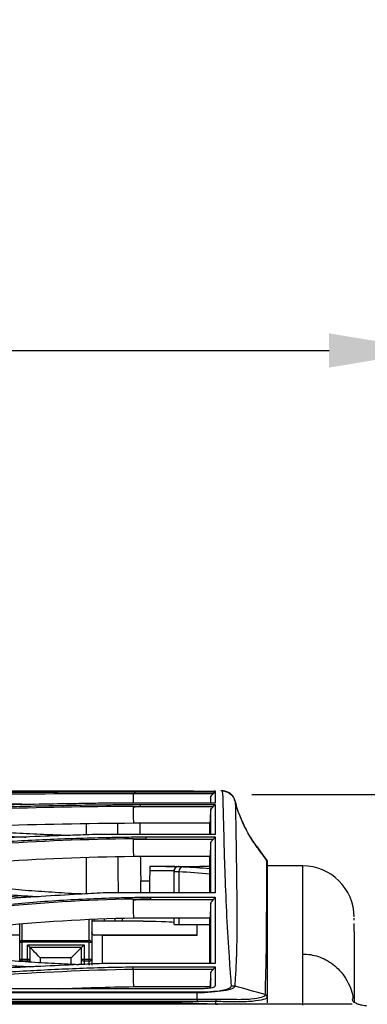
# Model space of a CAD drawing. Units: millimetres. Extents: x 0 to 4075, y 0 to 2906.
# Drawn here: x 1543 to 1611, y 1539 to 1731 of the extents above; entities that cross this region are included whole.
import ezdxf

# ---------------------------------------------------------------- set-up
doc = ezdxf.new("R2010")
doc.units = ezdxf.units.MM
doc.layers.add('LG-DIMENSION', color=7, linetype='Continuous')
doc.layers.add('LG-Product', color=3, linetype='Continuous')
doc.styles.add('GHS', font='txt')
doc.dimstyles.new('LG_DIM', dxfattribs={"dimtxt": 20, "dimasz": 20, "dimexe": 5, "dimexo": 10, "dimgap": 5, "dimtad": 1, "dimtoh": 1, "dimdec": 0, "dimzin": 0, "dimdsep": 46, "dimtxsty": 'GHS', "dimcen": 0.09, "dimclrd": 7, "dimclre": 7, "dimadec": 0, "dimazin": 0, "dimtfac": 1, "dimtdec": 0, "dimtofl": 0, "dimtmove": 0, "dimatfit": 0, "dimfxl": 30, "dimtolj": 1, "dimtzin": 0, "dimarcsym": 0})

# ---------------------------------------------------------------- blocks, each defined once
blk = doc.blocks.new('*D2')
at = {"layer": 'Defpoints', "color": 0, "transparency": 16777216}
for p in [(1623.33, 1666.34), (625.33, 1523), (1623.33, 1523.12)]:
    blk.add_point(p, dxfattribs=at)
at = {"layer": 'LG-DIMENSION', "color": 7, "lineweight": -2, "transparency": 16777216}
for p, q in [((625.33, 1533), (625.33, 1671.34)), ((1623.33, 1533.12), (1623.33, 1671.34)), ((645.33, 1666.34), (1603.33, 1666.34))]:
    blk.add_line(p, q, dxfattribs=at)
at = {"layer": 'LG-DIMENSION', "color": 7, "transparency": 16777216}
for points in [[(645.33, 1669.67), (645.33, 1663), (625.33, 1666.34)], [(1603.33, 1669.67), (1603.33, 1663), (1623.33, 1666.34)]]:
    blk.add_solid(points, dxfattribs=at)
at = {"layer": 'LG-DIMENSION', "color": 0, "transparency": 16777216, "insert": (1124.33, 1684.11), "char_height": 20, "attachment_point": 5, "style": 'GHS'}
blk.add_mtext('\\A1;998 [39 9/32]', dxfattribs=at)
blk = doc.blocks.new('*D3')
at = {"layer": 'Defpoints', "color": 0, "transparency": 16777216}
for p in [(1578.34, 1580), (1622.34, 1235), (1746.15, 1235)]:
    blk.add_point(p, dxfattribs=at)
at = {"layer": 'LG-DIMENSION', "color": 7, "lineweight": -2, "transparency": 16777216}
for p, q in [((1588.34, 1580), (1751.15, 1580)), ((1746.15, 1560), (1746.15, 1255)), ((1632.34, 1235), (1751.15, 1235))]:
    blk.add_line(p, q, dxfattribs=at)
at = {"layer": 'LG-DIMENSION', "color": 7, "transparency": 16777216}
for points in [[(1742.81, 1560), (1749.48, 1560), (1746.15, 1580)], [(1742.81, 1255), (1749.48, 1255), (1746.15, 1235)]]:
    blk.add_solid(points, dxfattribs=at)
at = {"layer": 'LG-DIMENSION', "color": 0, "transparency": 16777216, "insert": (1728.38, 1404.2), "char_height": 20, "attachment_point": 5, "rotation": 90, "style": 'GHS'}
blk.add_mtext('\\A1;345 [13 19/32]', dxfattribs=at)

msp = doc.modelspace()

# ---------------------------------------------------------------- linework, layer by layer
at = {"layer": 'LG-Product', "color": 3, "linetype": 'Continuous'}
for p, q in [((1572.74, 1580.69), (1205.15, 1580.69)), ((1206.21, 1580.69), (1573.19, 1580.69)), ((1581.19, 1580.6), (1558.19, 1580.6)), ((1580.79, 1580.14), (1565.29, 1580.14)), ((1565.87, 1580.56), (1581.19, 1580.56)), ((1549.46, 1577.72), (1549.47, 1577.72)), ((1581.19, 1578.32), (1558.48, 1578.32)), ((1580.8, 1577.64), (1565.29, 1577.64)), ((1566.71, 1578.09), (1581.19, 1578.09)), ((1556.19, 1572.18), (1556.19, 1574.4)), ((1565.3, 1574.49), (1580.19, 1574.49)), ((1581.19, 1572.28), (1558.9, 1572.28)), ((1580.82, 1571.3), (1565.29, 1571.3)), ((1567.77, 1571.8), (1581.19, 1571.8)), ((1556.19, 1560.71), (1556.19, 1567.83)), ((1565.3, 1568.03), (1580.19, 1568.03)), ((1571.63, 1566.04), (1568.5, 1566.04)), ((1573.39, 1566.02), (1568.5, 1566.02)), ((1580.19, 1566.04), (1578.2, 1566.04)), ((1591.2, 1567.31), (1591.21, 1567.32)), ((1598.21, 1566.19), (1591.31, 1566.19)), ((1573.21, 1560.89), (1573.21, 1565.06)), ((1574.15, 1564.98), (1574.15, 1560.89)), ((1566.73, 1563.27), (1568.45, 1563.27)), ((1549.44, 1560.03), (1549.44, 1560.03)), ((1581.19, 1560.89), (1559.44, 1560.89)), ((1568.66, 1560.1), (1581.19, 1560.1)), ((1580.83, 1559.54), (1565.29, 1559.54)), ((1561.72, 1555.96), (1561.71, 1555.38)), ((1563.21, 1555.38), (1563.21, 1556)), ((1565.3, 1556.05), (1580.19, 1556.05)), ((1573.21, 1554.79), (1573.21, 1556.05)), ((1574.15, 1556.05), (1574.15, 1554.79)), ((1543.21, 1547.62), (1543.21, 1554.88)), ((1543.71, 1547.64), (1543.71, 1554.92)), ((1556.71, 1546.87), (1556.71, 1555.77)), ((1557.21, 1555.8), (1557.21, 1546.84)), ((1567.21, 1555.38), (1557.21, 1555.38)), ((1557.71, 1555.38), (1557.72, 1555.82)), ((1559.71, 1555.38), (1559.72, 1555.89)), ((1567.21, 1555.36), (1567.21, 1555.38)), ((1573.21, 1554.79), (1580.19, 1554.79)), ((1577.71, 1552.68), (1577.71, 1554.79)), ((1577.71, 1552.68), (1557.68, 1552.68)), ((1557.71, 1552.68), (1557.71, 1552.68)), ((1559.21, 1552.68), (1559.21, 1547.16)), ((1559.21, 1552.68), (1577.71, 1552.68)), ((1543.71, 1551.66), (1556.71, 1551.66)), ((1556.71, 1551.3), (1543.71, 1551.3)), ((1544.71, 1550.78), (1555.71, 1550.78)), ((1544.71, 1547.64), (1544.71, 1550.78)), ((1555.21, 1550.28), (1545.21, 1550.28)), ((1545.21, 1550.28), (1545.21, 1547.47)), ((1555.21, 1546.93), (1555.21, 1550.28)), ((1555.71, 1550.78), (1555.71, 1546.91)), ((1543.71, 1547.99), (1544.71, 1547.99)), ((1544.71, 1547.64), (1543.71, 1547.64)), ((1547.21, 1548.28), (1547.21, 1547.32)), ((1553.21, 1548.28), (1547.21, 1548.28)), ((1553.21, 1546.89), (1553.21, 1548.28)), ((1555.71, 1547.99), (1556.71, 1547.99)), ((1556.71, 1547.64), (1555.71, 1547.64)), ((1581.19, 1547.16), (1559.21, 1547.16)), ((1565.28, 1546.53), (1581.19, 1546.53)), ((1580.82, 1546.02), (1565.29, 1546.02)), ((1565.3, 1542.68), (1580.19, 1542.68)), ((1578.19, 1542.25), (1284.09, 1542.25)), ((1284.09, 1541.66), (1577.69, 1541.66)), ((1577.69, 1541.46), (1286.56, 1541.46)), ((664.99, 1540.24), (1577.69, 1540.24)), ((1577.69, 1539.78), (664.99, 1539.78)), ((671.37, 1539.6), (1571.31, 1539.6)), ((1571.31, 1539.6), (1571.31, 1539.25)), ((1581.32, 1540.23), (1581.31, 1539.77)), ((1581.31, 1539.27), (1581.31, 1539.77)), ((1581.31, 1539.25), (1581.31, 1539.27)), ((1591.31, 1540.61), (1591.31, 1539.54))]:
    msp.add_line(p, q, dxfattribs=at)
for centre, major_axis, ratio, start_param, end_param in [((1574.21, 1565.18), (-1, 0), 0.99999, 5.198011, 6.283185), ((1574.21, 1565.06), (1, 0), 0.999781, 1.570796, 3.141593), ((1575.01, 1564.98), (0.047, 0.999), 0.865788, 0.054086, 1.611356), ((1590.81, 1567.02), (-0.5, 0), 0.999965, 3.140306, 3.165091), ((1598.21, 1556.16), (10, 0), 0.999986, 0.005623, 1.570432), ((1563.21, 1555.12), (10, 0), 0.026186, 0, 1.159279), ((1541.21, 1552.68), (2, 0), 0.000059, 0, 1.570796), ((1557.71, 1553.18), (0.354, 0.354), 0.999941, 2.356224, 3.92702), ((1559.21, 1552.68), (2, 0), 0.000059, 1.570796, 2.418858), ((1543.71, 1551.3), (-0.5, 0), 0.707065, 4.712389, 6.283185), ((1543.71, 1551.3), (-0.5, 0), 0.000059, 0, 1.570796), ((1544.71, 1550.78), (-0.5, 0.5), 0.000029, 1.570826, 3.141622), ((1547.21, 1548.28), (-2, 2), 0.000029, 4.712418, 6.283215), ((1553.21, 1548.28), (2, 2), 0.000029, 6.283156, 7.853952), ((1555.71, 1550.78), (0.5, 0.5), 0.000029, 3.141563, 4.71236), ((1556.71, 1551.3), (-0.5, 0), 0.707065, 3.141593, 4.712389), ((1556.71, 1551.3), (-0.5, 0), 0.000059, 1.570796, 3.141593), ((1543.71, 1547.99), (-0.5, 0), 0.000059, 0, 1.570796), ((1543.71, 1547.99), (-0.5, 0), 0.707148, 0, 1.570796), ((1544.71, 1547.99), (0.5, 0), 0.000059, 4.712389, 6.283185), ((1544.71, 1547.99), (-0.5, 0), 0.707148, 1.570796, 3.141593), ((1555.71, 1547.99), (0.5, 0), 0.000059, 3.141593, 4.712389), ((1555.71, 1547.99), (-0.5, 0), 0.707148, 0, 1.570796), ((1556.71, 1547.99), (-0.5, 0), 0.000059, 1.570796, 3.141593), ((1556.71, 1547.99), (-0.5, 0), 0.707148, 1.570796, 3.141593), ((1590.81, 1540.61), (-0.5, 0), 0.991, 3.141593, 4.444712)]:
    msp.add_ellipse(centre, major_axis=major_axis, ratio=ratio, start_param=start_param, end_param=end_param, dxfattribs=at)
for points, knots in [([(1558.2, 1580.6), (1556.8, 1580.6), (1553.02, 1580.59), (1546.68, 1580.56), (1539.58, 1580.53), (1534.89, 1580.5), (1532.73, 1580.49)], [0, 0, 0, 0, 0.164539, 0.443099, 0.743701, 1, 1, 1, 1]), ([(1537.87, 1580.43), (1539.66, 1580.44), (1543.22, 1580.47), (1548.64, 1580.5), (1554.12, 1580.53), (1557.8, 1580.54), (1559.64, 1580.54)], [0, 0, 0, 0, 0.248571, 0.49785, 0.748204, 1, 1, 1, 1]), ([(1559.64, 1580.54), (1560.68, 1580.55), (1562.75, 1580.55), (1564.83, 1580.55), (1565.87, 1580.56)], [0, 0, 0, 0, 0.499655, 1, 1, 1, 1]), ([(1573.19, 1580.69), (1573.59, 1580.69), (1574.4, 1580.69), (1575.58, 1580.69), (1576.73, 1580.69), (1577.83, 1580.69), (1579.31, 1580.69), (1580.89, 1580.71), (1581.09, 1580.71), (1581.19, 1580.72)], [0, 0, 0, 0, 0.096385, 0.191774, 0.288824, 0.390521, 0.500715, 0.756671, 1, 1, 1, 1]), ([(1580.33, 1579.68), (1580.41, 1579.76), (1580.48, 1579.84), (1580.64, 1579.99), (1580.71, 1580.07), (1580.79, 1580.14)], [0, 0, 0, 0, 0.50838, 0.50838, 1, 1, 1, 1]), ([(1581.19, 1580.72), (1581.19, 1580.72), (1581.19, 1580.69), (1581.19, 1580.62), (1581.19, 1580.6)], [0, 0, 0, 0, 0.801009, 1, 1, 1, 1]), ([(1581.19, 1580.56), (1581.19, 1580.44), (1581.19, 1579.98), (1581.19, 1579.07), (1581.19, 1578.32)], [0, 0, 0, 0, 0.374083, 1, 1, 1, 1]), ([(1583.27, 1580.63), (1583.27, 1580.63), (1583.16, 1580.67), (1582.97, 1580.69), (1582.76, 1580.72), (1582.65, 1580.72), (1582.61, 1580.72), (1582.58, 1580.72), (1582.56, 1580.72), (1582.54, 1580.72), (1582.51, 1580.71), (1582.4, 1580.71), (1582.28, 1580.71)], [0, 0, 0, 0, 0.001631, 0.106513, 0.177511, 0.202163, 0.21686, 0.230681, 0.2516, 0.29554, 0.442692, 1, 1, 1, 1]), ([(1584.35, 1542.87), (1584.3, 1543.58), (1584.26, 1544.3), (1584.12, 1546.18), (1584.04, 1547.27), (1583.79, 1550.83), (1583.62, 1553.56), (1583.36, 1559.02), (1583.25, 1561.76), (1583.07, 1566.73), (1583.01, 1568.94), (1582.87, 1574.49), (1582.81, 1576.91), (1582.71, 1580.02), (1582.66, 1580.7), (1582.62, 1580.72)], [0, 0, 0, 0, 0.0625, 0.0625, 0.125, 0.125, 0.25, 0.25, 0.375, 0.375, 0.5, 0.5, 0.75, 0.75, 1, 1, 1, 1]), ([(1585, 1578.82), (1585, 1578.93), (1584.94, 1579.28), (1584.61, 1579.77), (1584.16, 1580.22), (1583.7, 1580.49), (1583.41, 1580.59), (1583.27, 1580.63)], [0, 0, 0, 0, 0.120273, 0.404464, 0.63977, 0.838559, 1, 1, 1, 1]), ([(1558.48, 1578.32), (1557.05, 1578.29), (1553.22, 1578.23), (1546.81, 1578.13), (1539.64, 1577.99), (1534.91, 1577.86), (1532.73, 1577.8)], [0, 0, 0, 0, 0.166224, 0.444239, 0.744424, 1, 1, 1, 1]), ([(1537.87, 1577.57), (1539.69, 1577.62), (1543.32, 1577.74), (1548.85, 1577.87), (1554.44, 1577.97), (1558.19, 1578.02), (1560.08, 1578.04)], [0, 0, 0, 0, 0.248221, 0.497372, 0.747836, 1, 1, 1, 1]), ([(1545.13, 1578.08), (1544.47, 1578.1), (1542.04, 1578.15), (1539.63, 1578.21), (1537.88, 1578.25)], [0, 0, 0, 0, 0.27173, 1, 1, 1, 1]), ([(1560.08, 1578.04), (1561.18, 1578.05), (1563.38, 1578.07), (1565.6, 1578.08), (1566.71, 1578.09)], [0, 0, 0, 0, 0.497907, 1, 1, 1, 1]), ([(1565.29, 1577.71), (1565.75, 1577.71), (1566.22, 1577.71), (1566.69, 1577.71), (1566.7, 1577.71), (1566.71, 1577.71)], [0, 0, 0, 0, 0.976964, 0.976964, 1, 1, 1, 1]), ([(1566.71, 1577.71), (1566.71, 1577.74), (1566.71, 1577.78), (1566.71, 1577.84), (1566.71, 1577.87), (1566.71, 1577.96), (1566.71, 1578.03), (1566.71, 1578.09)], [0, 0, 0, 0, 0.250057, 0.250057, 0.500114, 0.500114, 1, 1, 1, 1]), ([(1580.33, 1577.17), (1580.4, 1577.24), (1580.47, 1577.31), (1580.63, 1577.47), (1580.71, 1577.55), (1580.8, 1577.64)], [0, 0, 0, 0, 0.453647, 0.453647, 1, 1, 1, 1]), ([(1581.19, 1578.09), (1581.19, 1577.72), (1581.19, 1576.64), (1581.19, 1574.71), (1581.19, 1572.99), (1581.19, 1572.28)], [0, 0, 0, 0, 0.267142, 0.716888, 1, 1, 1, 1]), ([(1585.04, 1578.82), (1585.08, 1578.83), (1585.11, 1578.2), (1585.19, 1575.2), (1585.22, 1572.83), (1585.3, 1567.45), (1585.33, 1565.32), (1585.39, 1560.56), (1585.42, 1557.95), (1585.41, 1552.81), (1585.37, 1550.27), (1585.25, 1546.96), (1585.2, 1545.93), (1585.1, 1544.15), (1585.07, 1543.46), (1585.01, 1542.79)], [0, 0, 0, 0, 0.25, 0.25, 0.5, 0.5, 0.625, 0.625, 0.75, 0.75, 0.875, 0.875, 0.9375, 0.9375, 1, 1, 1, 1]), ([(1589.82, 1569.17), (1589.54, 1569.54), (1588.98, 1570.33), (1588.17, 1571.49), (1587.39, 1572.85), (1586.7, 1574.28), (1586.08, 1575.71), (1585.5, 1577.2), (1585.24, 1578.21), (1585.13, 1578.75)], [0, 0, 0, 0, 0.182361, 0.346429, 0.483398, 0.605501, 0.72577, 0.851048, 1, 1, 1, 1]), ([(1532.73, 1572.29), (1534.45, 1572.2), (1538, 1572.02), (1541.93, 1571.85), (1544.13, 1571.76), (1544.48, 1571.75)], [0, 0, 0, 0, 0.441289, 0.910736, 1, 1, 1, 1]), ([(1558.91, 1572.28), (1557.42, 1572.23), (1553.51, 1572.1), (1546.97, 1571.87), (1539.72, 1571.58), (1534.93, 1571.32), (1532.73, 1571.19)], [0, 0, 0, 0, 0.169741, 0.446583, 0.745709, 1, 1, 1, 1]), ([(1537.87, 1570.71), (1539.73, 1570.83), (1543.46, 1571.07), (1549.14, 1571.34), (1554.89, 1571.56), (1558.75, 1571.65), (1560.7, 1571.7)], [0, 0, 0, 0, 0.247938, 0.496965, 0.747509, 1, 1, 1, 1]), ([(1553.03, 1572.05), (1551.53, 1572.1), (1548.25, 1572.22), (1543.19, 1572.44), (1539.66, 1572.63), (1537.89, 1572.73)], [0, 0, 0, 0, 0.294299, 0.645852, 1, 1, 1, 1]), ([(1560.7, 1571.7), (1561.78, 1571.72), (1564.14, 1571.76), (1566.5, 1571.79), (1567.77, 1571.8)], [0, 0, 0, 0, 0.460677, 1, 1, 1, 1]), ([(1565.29, 1571.41), (1565.75, 1571.41), (1566.22, 1571.42), (1567.05, 1571.43), (1567.41, 1571.43), (1567.77, 1571.43)], [0, 0, 0, 0, 0.560282, 0.560282, 1, 1, 1, 1]), ([(1567.77, 1571.43), (1567.77, 1571.49), (1567.77, 1571.55), (1567.77, 1571.68), (1567.77, 1571.74), (1567.77, 1571.8)], [0, 0, 0, 0, 0.5, 0.5, 1, 1, 1, 1]), ([(1580.33, 1570.79), (1580.41, 1570.87), (1580.48, 1570.94), (1580.64, 1571.11), (1580.73, 1571.21), (1580.82, 1571.3)], [0, 0, 0, 0, 0.451238, 0.451238, 1, 1, 1, 1]), ([(1581.19, 1571.8), (1581.19, 1571.53), (1581.19, 1570.06), (1581.19, 1567.05), (1581.19, 1563.44), (1581.19, 1561.35), (1581.19, 1560.89)], [0, 0, 0, 0, 0.092209, 0.491393, 0.890576, 1, 1, 1, 1]), ([(1591.26, 1567.25), (1590.55, 1568.15), (1589.43, 1569.69), (1588.36, 1571.29), (1587.96, 1571.94)], [0, 0, 0, 0, 0.601446, 1, 1, 1, 1]), ([(1580.34, 1560.9), (1580.34, 1562.72), (1580.34, 1564.46), (1580.34, 1567.83), (1580.33, 1569.42), (1580.33, 1570.79)], [0, 0, 0, 0, 0.467926, 0.467926, 1, 1, 1, 1]), ([(1589.07, 1570.2), (1589.43, 1569.7), (1590.13, 1568.73), (1590.85, 1567.77), (1591.2, 1567.31)], [0, 0, 0, 0, 0.516078, 1, 1, 1, 1]), ([(1566.65, 1568.03), (1566.66, 1567.25), (1566.68, 1566.47), (1566.7, 1564.89), (1566.72, 1564.08), (1566.73, 1563.27)], [0, 0, 0, 0, 0.490137, 0.490137, 1, 1, 1, 1]), ([(1580.19, 1560.9), (1580.19, 1561.67), (1580.19, 1562.42), (1580.19, 1564.95), (1580.19, 1566.58), (1580.19, 1568.03)], [0, 0, 0, 0, 0.286113, 0.286113, 1, 1, 1, 1]), ([(1590.94, 1541.13), (1590.97, 1542.02), (1591, 1543.23), (1591.08, 1546.11), (1591.12, 1547.76), (1591.17, 1551.17), (1591.18, 1552.94), (1591.21, 1556.25), (1591.21, 1557.79), (1591.22, 1561.9), (1591.22, 1563.98), (1591.21, 1566.03), (1591.21, 1566.53), (1591.21, 1567.15), (1591.21, 1567.28), (1591.2, 1567.31)], [0, 0, 0, 0, 0.125, 0.125, 0.25, 0.25, 0.375, 0.375, 0.5, 0.5, 0.75, 0.75, 0.875, 0.875, 1, 1, 1, 1]), ([(1591.31, 1567.01), (1591.31, 1566.94), (1591.31, 1566.42), (1591.31, 1563.7), (1591.31, 1561.61), (1591.31, 1557.48), (1591.31, 1555.94), (1591.31, 1552.6), (1591.31, 1550.82), (1591.31, 1545.76), (1591.31, 1542.68), (1591.31, 1540.85)], [0, 0, 0, 0, 0.252203, 0.252203, 0.504406, 0.504406, 0.630507, 0.630507, 0.756608, 0.756608, 1, 1, 1, 1]), ([(1598.21, 1549.02), (1598.21, 1551.95), (1598.21, 1554.96), (1598.21, 1559.81), (1598.21, 1561.77), (1598.21, 1564.65), (1598.21, 1565.55), (1598.21, 1566.13), (1598.21, 1566.19), (1598.21, 1566.19)], [0, 0, 0, 0, 0.278915, 0.278915, 0.55783, 0.55783, 0.836745, 0.836745, 1, 1, 1, 1]), ([(1573.21, 1565.18), (1573.21, 1565.2), (1572.12, 1565.19), (1569.76, 1565.19), (1569.17, 1565.19), (1568.55, 1565.18)], [0, 0, 0, 0, 0.779101, 0.779101, 1, 1, 1, 1]), ([(1555.76, 1560.66), (1554.94, 1560.7), (1552.4, 1560.82), (1548.14, 1561.09), (1542.99, 1561.47), (1539.59, 1561.8), (1537.88, 1561.96)], [0, 0, 0, 0, 0.136142, 0.422091, 0.709896, 1, 1, 1, 1]), ([(1532.73, 1561.23), (1534.46, 1561.08), (1538.02, 1560.77), (1542.79, 1560.43), (1545.83, 1560.24), (1547, 1560.17)], [0, 0, 0, 0, 0.365158, 0.754906, 1, 1, 1, 1]), ([(1559.44, 1560.89), (1557.87, 1560.81), (1553.85, 1560.58), (1547.16, 1560.21), (1539.81, 1559.73), (1534.96, 1559.31), (1532.73, 1559.11)], [0, 0, 0, 0, 0.175379, 0.450343, 0.747696, 1, 1, 1, 1]), ([(1537.87, 1558.37), (1539.79, 1558.56), (1543.63, 1558.94), (1549.48, 1559.38), (1555.4, 1559.73), (1559.39, 1559.87), (1561.39, 1559.94)], [0, 0, 0, 0, 0.248293, 0.497396, 0.7478, 1, 1, 1, 1]), ([(1561.39, 1559.94), (1562.44, 1559.97), (1564.86, 1560.04), (1567.28, 1560.08), (1568.66, 1560.1)], [0, 0, 0, 0, 0.431271, 1, 1, 1, 1]), ([(1568.67, 1559.75), (1568.67, 1559.78), (1568.67, 1559.81), (1568.67, 1559.87), (1568.67, 1559.9), (1568.67, 1559.98), (1568.67, 1560.04), (1568.66, 1560.1)], [0, 0, 0, 0, 0.251103, 0.251103, 0.502205, 0.502205, 1, 1, 1, 1]), ([(1581.19, 1560.1), (1581.19, 1557.5), (1581.19, 1552.77), (1581.19, 1548.7), (1581.19, 1547.16)], [0, 0, 0, 0, 0.558919, 1, 1, 1, 1]), ([(1565.29, 1559.69), (1565.76, 1559.7), (1566.22, 1559.71), (1567.35, 1559.73), (1568.01, 1559.74), (1568.67, 1559.75)], [0, 0, 0, 0, 0.412705, 0.412705, 1, 1, 1, 1]), ([(1580.34, 1559), (1580.41, 1559.08), (1580.49, 1559.16), (1580.65, 1559.34), (1580.74, 1559.44), (1580.83, 1559.54)], [0, 0, 0, 0, 0.443546, 0.443546, 1, 1, 1, 1]), ([(1608.21, 1555.59), (1608.21, 1555.68), (1608.21, 1555.84), (1608.21, 1555.96), (1608.21, 1556.01), (1608.21, 1556.01)], [0, 0, 0, 0, 0.441116, 0.999656, 1, 1, 1, 1]), ([(1557.71, 1552.68), (1557.62, 1552.68), (1557.55, 1552.7), (1557.38, 1552.78), (1557.31, 1552.86), (1557.23, 1553.01), (1557.21, 1553.1), (1557.21, 1553.18), (1557.21, 1553.18), (1557.21, 1553.18)], [0, 0, 0, 0, 0.251333, 0.251333, 0.643445, 0.643445, 0.994189, 0.994189, 1, 1, 1, 1]), ([(1608.21, 1553.39), (1608.21, 1553), (1608.21, 1552.22), (1608.21, 1550.78), (1608.21, 1549.16), (1608.21, 1547.91), (1608.21, 1547.28)], [0, 0, 0, 0, 0.249032, 0.499982, 0.74884, 1, 1, 1, 1]), ([(1598.21, 1539.1), (1598.21, 1539.59), (1598.21, 1541.65), (1598.21, 1545.85), (1598.21, 1549.02)], [0, 0, 0, 0, 0.27519, 1, 1, 1, 1]), ([(1598.21, 1549.02), (1598.72, 1548.99), (1599.76, 1548.95), (1601.29, 1548.55), (1602.77, 1547.91), (1604.17, 1547), (1605.47, 1545.81), (1606.63, 1544.28), (1607.48, 1542.58), (1607.88, 1541.25), (1608, 1540.59), (1608.02, 1540.47)], [0, 0, 0, 0, 0.108289, 0.219254, 0.333184, 0.450341, 0.570972, 0.70657, 0.856169, 0.974301, 1, 1, 1, 1]), ([(1532.73, 1547.37), (1534.43, 1547.24), (1537.94, 1546.98), (1542.33, 1546.72), (1545.01, 1546.58), (1545.86, 1546.54)], [0, 0, 0, 0, 0.390617, 0.806498, 1, 1, 1, 1]), ([(1559.21, 1547.16), (1557.68, 1547.09), (1553.71, 1546.91), (1547.09, 1546.62), (1539.77, 1546.26), (1534.95, 1545.95), (1532.73, 1545.81)], [0, 0, 0, 0, 0.172459, 0.448404, 0.746883, 1, 1, 1, 1]), ([(1537.83, 1545.33), (1539.63, 1545.45), (1543.22, 1545.69), (1548.67, 1545.99), (1554.16, 1546.24), (1559.7, 1546.43), (1563.42, 1546.5), (1565.28, 1546.53)], [0, 0, 0, 0, 0.199184, 0.398469, 0.598159, 0.798565, 1, 1, 1, 1]), ([(1554.71, 1546.93), (1554.22, 1546.95), (1552.01, 1547.04), (1548.09, 1547.25), (1542.96, 1547.58), (1539.58, 1547.87), (1537.88, 1548.01)], [0, 0, 0, 0, 0.086987, 0.3899, 0.694082, 1, 1, 1, 1]), ([(1581.19, 1546.53), (1581.19, 1545.83), (1581.19, 1544.91), (1581.19, 1543.93), (1581.19, 1543.51), (1581.19, 1543.21), (1581.19, 1543.02), (1581.19, 1542.9), (1581.19, 1542.84)], [0, 0, 0, 0, 0.460548, 0.65506, 0.849572, 0.8982, 0.946828, 1, 1, 1, 1]), ([(1608.21, 1547.28), (1608.21, 1546.67), (1608.21, 1545.33), (1608.21, 1543.12), (1608.21, 1541.12), (1608.21, 1539.94), (1608.21, 1539.52)], [0, 0, 0, 0, 0.260166, 0.564749, 0.847334, 1, 1, 1, 1]), ([(1580.34, 1545.5), (1580.41, 1545.58), (1580.49, 1545.66), (1580.65, 1545.83), (1580.73, 1545.93), (1580.82, 1546.02)], [0, 0, 0, 0, 0.470134, 0.470134, 1, 1, 1, 1]), ([(1577.69, 1541.66), (1579.47, 1541.66), (1581.24, 1541.75), (1583.71, 1542.18), (1584.4, 1542.51), (1584.35, 1542.87)], [0, 0, 0, 0, 0.5, 0.5, 1, 1, 1, 1]), ([(1585.01, 1542.79), (1584.97, 1542.42), (1584.24, 1542.06), (1582.15, 1541.75), (1581.34, 1541.67), (1579.6, 1541.53), (1578.65, 1541.46), (1577.69, 1541.46)], [0, 0, 0, 0, 0.5, 0.5, 0.75, 0.75, 1, 1, 1, 1]), ([(1581.19, 1542.84), (1581.18, 1542.78), (1581.15, 1542.68), (1580.84, 1542.53), (1580.26, 1542.39), (1579.38, 1542.27), (1578.58, 1542.25), (1578.19, 1542.25)], [0, 0, 0, 0, 0.164746, 0.327159, 0.499879, 0.75462, 1, 1, 1, 1]), ([(1580.3, 1542.4), (1580.3, 1542.52), (1580.3, 1542.65), (1580.31, 1542.99), (1580.31, 1543.21), (1580.32, 1543.68), (1580.33, 1543.93), (1580.33, 1544.19)], [0, 0, 0, 0, 0.236646, 0.236646, 0.618327, 0.618327, 1, 1, 1, 1]), ([(1581.32, 1540.23), (1582.59, 1540.22), (1583.84, 1540.22), (1586.16, 1540.21), (1587.23, 1540.2), (1589.9, 1540.48), (1590.93, 1540.75), (1590.94, 1541.09)], [0, 0, 0, 0, 0.25, 0.25, 0.5, 0.5, 1, 1, 1, 1]), ([(1590.94, 1541.09), (1590.94, 1541.1), (1590.94, 1541.12), (1590.94, 1541.13), (1590.94, 1541.13), (1590.94, 1541.13)], [0, 0, 0, 0, 0.99983, 0.99983, 1, 1, 1, 1]), ([(1571.31, 1539.6), (1573.15, 1539.61), (1574.99, 1539.59), (1578.33, 1539.45), (1579.82, 1539.37), (1581.31, 1539.27)], [0, 0, 0, 0, 0.552337, 0.552337, 1, 1, 1, 1]), ([(1577.69, 1540.24), (1578.02, 1540.24), (1578.36, 1540.24), (1579.17, 1540.24), (1579.65, 1540.24), (1580.48, 1540.24), (1580.83, 1540.24), (1581.23, 1540.24), (1581.27, 1540.23), (1581.32, 1540.23)], [0, 0, 0, 0, 0.275816, 0.275816, 0.672629, 0.672629, 0.963689, 0.963689, 1, 1, 1, 1]), ([(1581.31, 1539.77), (1581.27, 1539.77), (1581.22, 1539.78), (1580.83, 1539.78), (1580.48, 1539.78), (1579.32, 1539.78), (1578.5, 1539.78), (1577.69, 1539.78)], [0, 0, 0, 0, 0.036012, 0.036012, 0.326215, 0.326215, 1, 1, 1, 1]), ([(1591.31, 1540.61), (1591.31, 1540.27), (1590.25, 1540), (1587.46, 1539.73), (1586.36, 1539.74), (1583.94, 1539.75), (1582.63, 1539.76), (1581.31, 1539.77)], [0, 0, 0, 0, 0.5, 0.5, 0.75, 0.75, 1, 1, 1, 1]), ([(1610.7, 1538.9), (1610.54, 1538.92), (1610.19, 1538.98), (1609.69, 1539.06), (1609.03, 1539.23), (1608.33, 1539.51), (1607.85, 1539.88), (1607.91, 1540.25), (1608.03, 1540.47)], [0, 0, 0, 0, 0.128714, 0.27141, 0.428774, 0.601876, 0.791884, 1, 1, 1, 1])]:
    msp.add_open_spline(points, degree=3, knots=knots, dxfattribs=at)
for points, degree in [([(1565.29, 1580.18), (1556.06, 1580.17), (1546.95, 1580.13), (1537.97, 1580.05)], 3), ([(1565.29, 1580.16), (1565.48, 1580.29), (1565.68, 1580.42), (1565.87, 1580.56)], 3), ([(1565.29, 1580.18), (1565.29, 1579.56), (1565.29, 1578.94), (1565.29, 1578.32)], 3), ([(1577.04, 1580.69), (1575.7, 1580.69), (1574.22, 1580.69), (1572.74, 1580.69)], 3), ([(1580.33, 1579.68), (1580.3, 1579.23), (1580.28, 1578.77), (1580.26, 1578.32)], 3), ([(1580.33, 1578.32), (1580.33, 1579.02), (1580.33, 1579.46), (1580.33, 1579.68)], 3), ([(1580.79, 1580.14), (1580.92, 1580.28), (1581.06, 1580.42), (1581.19, 1580.56)], 3), ([(1582.62, 1580.72), (1582.64, 1580.72), (1582.57, 1580.71), (1582.35, 1580.71)], 3), ([(1582.62, 1580.72), (1583.72, 1580.72), (1584.78, 1579.89), (1585.04, 1578.82)], 3), ([(1565.29, 1577.71), (1556.06, 1577.66), (1546.95, 1577.5), (1537.97, 1577.19)], 3), ([(1565.29, 1577.64), (1565.77, 1577.66), (1566.24, 1577.69), (1566.71, 1577.71)], 3), ([(1565.29, 1577.64), (1565.29, 1576.59), (1565.29, 1575.54), (1565.3, 1574.49)], 3), ([(1580.33, 1577.17), (1580.28, 1576.27), (1580.24, 1575.38), (1580.19, 1574.49)], 3), ([(1580.33, 1572.28), (1580.33, 1574.4), (1580.33, 1576), (1580.33, 1577.17)], 3), ([(1580.8, 1577.64), (1580.93, 1577.79), (1581.06, 1577.94), (1581.19, 1578.09)], 3), ([(1585.04, 1578.83), (1585.05, 1578.82), (1585.05, 1578.82), (1585.04, 1578.82)], 3), ([(1585.2, 1578.4), (1585.16, 1578.54), (1585.12, 1578.69), (1585.08, 1578.84)], 3), ([(1587.29, 1573.11), (1586.78, 1574.04), (1586.35, 1575.02), (1585.97, 1576.01)], 3), ([(1538.01, 1573.96), (1546.95, 1574.27), (1556.1, 1574.43), (1565.3, 1574.49)], 3), ([(1562.29, 1572.28), (1562.28, 1573.01), (1562.27, 1573.74), (1562.27, 1574.46)], 3), ([(1566.54, 1574.49), (1566.55, 1573.75), (1566.56, 1573.01), (1566.57, 1572.28)], 3), ([(1580.19, 1572.29), (1580.19, 1573.13), (1580.19, 1573.87), (1580.19, 1574.49)], 3), ([(1565.29, 1571.41), (1556.05, 1571.3), (1546.94, 1570.96), (1537.96, 1570.34)], 3), ([(1565.29, 1571.3), (1566.12, 1571.35), (1566.95, 1571.4), (1567.77, 1571.44)], 3), ([(1565.29, 1571.3), (1565.29, 1570.21), (1565.29, 1569.12), (1565.3, 1568.03)], 3), ([(1580.82, 1571.3), (1580.94, 1571.46), (1581.07, 1571.63), (1581.19, 1571.79)], 3), ([(1580.33, 1570.79), (1580.29, 1569.87), (1580.24, 1568.95), (1580.19, 1568.03)], 3), ([(1538.01, 1566.94), (1546.94, 1567.57), (1556.09, 1567.91), (1565.3, 1568.03)], 3), ([(1562.4, 1560.89), (1562.38, 1563.26), (1562.36, 1565.62), (1562.33, 1567.98)], 3), ([(1568.5, 1566.04), (1568.48, 1565.12), (1568.47, 1564.19), (1568.45, 1563.27)], 3), ([(1571.63, 1566.04), (1573.82, 1566.07), (1576.01, 1566.07), (1578.2, 1566.04)], 3), ([(1574.21, 1566.06), (1574.21, 1566.03), (1574.49, 1566.01), (1575.01, 1565.98)], 3), ([(1575.01, 1565.98), (1576.74, 1565.9), (1578.47, 1565.79), (1580.19, 1565.64)], 3), ([(1591.2, 1567.31), (1591.27, 1567.23), (1591.31, 1567.12), (1591.31, 1567.01)], 3), ([(1574.15, 1564.98), (1573.53, 1565.01), (1573.21, 1565.03), (1573.21, 1565.06)], 3), ([(1580.19, 1564.56), (1578.18, 1564.75), (1576.16, 1564.89), (1574.15, 1564.98)], 3), ([(1566.77, 1560.89), (1566.76, 1561.62), (1566.75, 1562.44), (1566.73, 1563.27)], 3), ([(1568.45, 1563.27), (1568.43, 1562.43), (1568.42, 1561.59), (1568.41, 1560.86)], 3), ([(1544.31, 1559.98), (1540.41, 1560.23), (1536.52, 1560.53), (1532.65, 1560.88)], 3), ([(1580.83, 1559.54), (1580.95, 1559.73), (1581.07, 1559.91), (1581.19, 1560.1)], 3), ([(1565.29, 1559.69), (1556.03, 1559.51), (1546.92, 1558.96), (1537.96, 1558.02)], 3), ([(1565.29, 1559.54), (1566.42, 1559.62), (1567.54, 1559.7), (1568.67, 1559.78)], 3), ([(1565.29, 1559.54), (1565.29, 1558.38), (1565.29, 1557.22), (1565.3, 1556.05)], 3), ([(1580.34, 1559), (1580.29, 1558.02), (1580.24, 1557.04), (1580.19, 1556.05)], 3), ([(1580.34, 1547.14), (1580.34, 1550.61), (1580.34, 1554.97), (1580.34, 1559)], 3), ([(1538.01, 1554.38), (1546.93, 1555.31), (1556.08, 1555.87), (1565.3, 1556.05)], 3), ([(1580.19, 1547.15), (1580.19, 1549.89), (1580.19, 1553), (1580.19, 1556.05)], 3), ([(1608.21, 1553.39), (1608.21, 1554.03), (1608.21, 1554.56), (1608.21, 1554.98)], 3), ([(1565.29, 1546.02), (1565.29, 1546.19), (1565.28, 1546.36), (1565.28, 1546.53)], 3), ([(1580.82, 1546.02), (1580.94, 1546.19), (1581.07, 1546.36), (1581.19, 1546.53)], 3), ([(1565.29, 1546.02), (1556.05, 1545.86), (1546.94, 1545.43), (1537.97, 1544.81)], 3), ([(1565.29, 1546.02), (1565.29, 1544.9), (1565.29, 1543.79), (1565.3, 1542.68)], 3), ([(1580.34, 1545.5), (1580.29, 1544.56), (1580.24, 1543.62), (1580.19, 1542.68)], 3), ([(1580.33, 1544.19), (1580.33, 1544.6), (1580.34, 1545.04), (1580.34, 1545.5)], 3), ([(1550.79, 1542.25), (1555.6, 1542.46), (1560.44, 1542.61), (1565.3, 1542.68)], 3), ([(1580.33, 1544.19), (1580.3, 1543.59), (1580.27, 1543), (1580.24, 1542.4)], 3), ([(1584.35, 1542.87), (1584.58, 1542.87), (1584.8, 1542.84), (1585.01, 1542.79)], 3), ([(1590.94, 1541.13), (1588.97, 1541.68), (1586.99, 1542.24), (1585.01, 1542.79)], 3), ([(1577.69, 1541.66), (1577.69, 1541.63), (1577.69, 1541.56), (1577.69, 1541.46)], 3), ([(1577.69, 1540.24), (1577.69, 1541.46)], 1), ([(1590.94, 1541.13), (1591.15, 1541.08), (1591.31, 1540.87), (1591.31, 1540.66)], 3), ([(1591.31, 1540.66), (1591.31, 1540.64), (1591.31, 1540.62), (1591.31, 1540.61)], 3), ([(1607.8, 1539.25), (1123.87, 1539.25)], 1), ([(1577.69, 1540.24), (1577.69, 1540.16), (1577.69, 1539.97), (1577.69, 1539.78)], 3), ([(1581.31, 1539.27), (1581.42, 1539.26), (1581.54, 1539.25), (1581.65, 1539.25)], 3)]:
    msp.add_open_spline(points, degree=degree, dxfattribs=at)

# ---------------------------------------------------------------- dimensions: what is measured, and where the dimension line sits
at = {"layer": 'LG-DIMENSION'}
dim = msp.add_linear_dim(base=(1623.33, 1666.34), p1=(625.33, 1523), p2=(1623.33, 1523.12), dimstyle='LG_DIM', dxfattribs=at)
dim.commit()
dim.dimension.update_dxf_attribs({"geometry": '*D2', "text_midpoint": (1124.33, 1684.11)})
dim = msp.add_linear_dim(base=(1746.15, 1235), p1=(1578.34, 1580), p2=(1622.34, 1235), angle=90, dimstyle='LG_DIM', dxfattribs=at)
dim.commit()
dim.dimension.update_dxf_attribs({"geometry": '*D3', "text_midpoint": (1746.15, 1404.2), "dimtype": 160})

doc.saveas('drawing.dxf')
